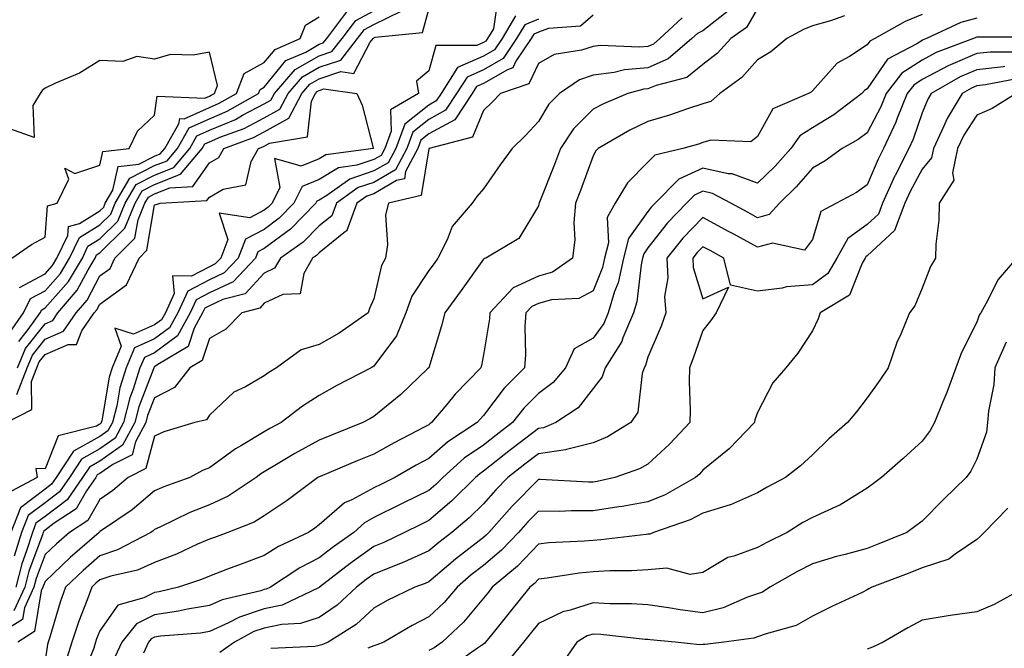
# Model space of a CAD drawing. Units: inches. Extents: x 976403 to 979043, y 7253018 to 7255658.
# Drawn here: x 978623 to 978803, y 7254451 to 7254565 of the extents above; entities that cross this region are included whole.
import ezdxf

# ---------------------------------------------------------------- set-up
doc = ezdxf.new("R2010")
doc.units = ezdxf.units.IN
doc.header["$MEASUREMENT"] = 0
doc.layers.add('Contour_97647253', color=7, linetype='Continuous', true_color=0xaa36ab)

msp = doc.modelspace()

# ---------------------------------------------------------------- linework, layer by layer
at = {"layer": 'Contour_97647253'}
for points in [[(978710.66, 7254569.31, 3046), (978709.86, 7254563.73, 3046), (978708.79, 7254561.92, 3046), (978708.49, 7254561.48, 3046), (978708.05, 7254561.22, 3046), (978706.8, 7254560.67, 3046), (978699.33, 7254560.64, 3046), (978698.05, 7254556.06, 3046), (978695.82, 7254554.15, 3046), (978696.17, 7254551.92, 3046), (978691.06, 7254548.91, 3046), (978691.2, 7254545.07, 3046), (978690.04, 7254541.92, 3046), (978689.36, 7254540.61, 3046), (978688.05, 7254539.86, 3046), (978684.96, 7254538.83, 3046), (978681.59, 7254538.38, 3046), (978678.05, 7254536.24, 3046), (978674.98, 7254534.99, 3046), (978673.47, 7254531.92, 3046), (978670.79, 7254529.18, 3046), (978668.05, 7254527.15, 3046), (978664.6, 7254525.37, 3046), (978663.31, 7254521.92, 3046), (978660.75, 7254519.22, 3046), (978658.05, 7254517.96, 3046), (978654.08, 7254515.89, 3046), (978652.27, 7254511.92, 3046), (978650.76, 7254509.21, 3046), (978648.05, 7254507.17, 3046), (978644.39, 7254505.58, 3046), (978642.84, 7254501.92, 3046), (978641.69, 7254498.28, 3046), (978641.13, 7254495, 3046), (978640.34, 7254491.92, 3046), (978639.54, 7254490.43, 3046), (978638.05, 7254489.38, 3046), (978633.23, 7254486.74, 3046), (978630.08, 7254481.92, 3046), (978629.25, 7254480.72, 3046), (978628.05, 7254479.81, 3046), (978623.58, 7254476.39, 3046), (978621.79, 7254471.92, 3046)], [(978744.28, 7254565.69, 3050), (978740.22, 7254561.92, 3050), (978739.06, 7254560.91, 3050), (978738.05, 7254560.48, 3050), (978736.47, 7254560.34, 3050), (978729.3, 7254560.67, 3050), (978728.05, 7254560.51, 3050), (978725.94, 7254559.81, 3050), (978720.95, 7254559.02, 3050), (978718.05, 7254557.37, 3050), (978716.29, 7254553.68, 3050), (978711.12, 7254551.92, 3050), (978709.63, 7254550.34, 3050), (978708.05, 7254548.8, 3050), (978706.04, 7254543.93, 3050), (978698.11, 7254541.92, 3050), (978698.08, 7254541.89, 3050), (978698.05, 7254541.84, 3050), (978696.66, 7254533.31, 3050), (978690.69, 7254531.92, 3050), (978690.18, 7254529.79, 3050), (978690.53, 7254524.4, 3050), (978690.17, 7254521.92, 3050), (978689.41, 7254520.56, 3050), (978688.05, 7254514.47, 3050), (978687.26, 7254512.71, 3050), (978687.02, 7254511.92, 3050), (978681.73, 7254508.24, 3050), (978678.05, 7254506.14, 3050), (978674.77, 7254505.2, 3050), (978670.25, 7254501.92, 3050), (978668.89, 7254501.08, 3050), (978668.05, 7254500.46, 3050), (978664.6, 7254498.47, 3050), (978662.49, 7254497.48, 3050), (978658.05, 7254493.31, 3050), (978657.51, 7254492.46, 3050), (978655.4, 7254491.92, 3050), (978649.71, 7254490.26, 3050), (978648.05, 7254489.45, 3050), (978646.43, 7254483.54, 3050), (978643.2, 7254481.92, 3050), (978640.41, 7254479.56, 3050), (978638.05, 7254477.9, 3050), (978635.88, 7254474.09, 3050), (978632.54, 7254471.92, 3050), (978630.12, 7254469.85, 3050), (978628.05, 7254467.86, 3050), (978626.44, 7254463.53, 3050), (978626.02, 7254461.92, 3050), (978624.28, 7254458.15, 3050), (978623.93, 7254456.04, 3050), (978619.22, 7254453.09, 3050)], [(978621.61, 7254508.36, 3049), (978624.15, 7254511.92, 3049), (978625.43, 7254514.54, 3049), (978628.05, 7254515.93, 3049), (978630.85, 7254519.12, 3049), (978632.53, 7254521.92, 3049), (978634.32, 7254525.65, 3049), (978638.05, 7254527.96, 3049), (978640.03, 7254529.94, 3049), (978640.85, 7254531.92, 3049), (978643.51, 7254536.46, 3049), (978648.05, 7254538.78, 3049), (978650.31, 7254539.66, 3049), (978652.2, 7254541.92, 3049), (978654.34, 7254545.63, 3049), (978658.05, 7254547.29, 3049), (978661.3, 7254548.67, 3049), (978667.01, 7254551.92, 3049), (978667.31, 7254552.66, 3049), (978668.05, 7254553.07, 3049), (978672.01, 7254557.96, 3049), (978675.61, 7254559.48, 3049), (978678.05, 7254560.88, 3049), (978678.82, 7254561.15, 3049), (978679.44, 7254561.92, 3049), (978683.14, 7254566.83, 3049)], [(978728.05, 7254566.18, 3049), (978725.76, 7254564.21, 3049), (978719.87, 7254563.74, 3049), (978718.05, 7254563.1, 3049), (978717.23, 7254562.74, 3049), (978716.74, 7254561.92, 3049), (978713.97, 7254557.84, 3049), (978713.37, 7254556.6, 3049), (978712.39, 7254556.26, 3049), (978708.05, 7254553.75, 3049), (978706.78, 7254553.19, 3049), (978705.97, 7254551.92, 3049), (978702.83, 7254547.14, 3049), (978698.05, 7254544.55, 3049), (978696.59, 7254543.38, 3049), (978696.06, 7254541.92, 3049), (978693.8, 7254537.67, 3049), (978693.6, 7254536.37, 3049), (978692.18, 7254536.05, 3049), (978688.05, 7254533.65, 3049), (978686.75, 7254533.22, 3049), (978684.93, 7254531.92, 3049), (978683.09, 7254526.96, 3049), (978683.1, 7254526.87, 3049), (978682.87, 7254526.74, 3049), (978678.05, 7254522.9, 3049), (978677.57, 7254522.4, 3049), (978676.87, 7254521.92, 3049), (978675.24, 7254519.11, 3049), (978674.57, 7254515.4, 3049), (978671.41, 7254515.28, 3049), (978668.05, 7254513.68, 3049), (978667.21, 7254512.76, 3049), (978663.93, 7254511.92, 3049), (978661.01, 7254508.96, 3049), (978658.05, 7254507.27, 3049), (978656.71, 7254503.26, 3049), (978654.49, 7254501.92, 3049), (978651.66, 7254498.31, 3049), (978648.05, 7254496.47, 3049), (978646.77, 7254493.2, 3049), (978646.45, 7254491.92, 3049), (978644.57, 7254488.44, 3049), (978643.92, 7254486.05, 3049), (978640.42, 7254484.29, 3049), (978638.05, 7254482.62, 3049), (978637.59, 7254482.38, 3049), (978637.3, 7254481.92, 3049), (978635.64, 7254479.51, 3049), (978633.76, 7254476.21, 3049), (978629.7, 7254473.57, 3049), (978628.05, 7254472.33, 3049), (978627.82, 7254472.15, 3049), (978627.72, 7254471.92, 3049), (978627.57, 7254471.44, 3049), (978625.12, 7254464.85, 3049), (978624.36, 7254461.92, 3049), (978622.37, 7254457.6, 3049)], [(978713.89, 7254566.08, 3047), (978711.44, 7254561.92, 3047), (978710.07, 7254559.9, 3047), (978708.05, 7254558.73, 3047), (978703.32, 7254556.65, 3047), (978700.31, 7254551.92, 3047), (978699.41, 7254550.56, 3047), (978698.05, 7254549.82, 3047), (978693.67, 7254546.3, 3047), (978692.04, 7254541.92, 3047), (978690.67, 7254539.3, 3047), (978688.05, 7254537.79, 3047), (978683.65, 7254536.32, 3047), (978679.47, 7254533.34, 3047), (978678.05, 7254532.49, 3047), (978677.65, 7254532.32, 3047), (978677.45, 7254531.92, 3047), (978672.81, 7254527.16, 3047), (978668.05, 7254523.67, 3047), (978666.9, 7254523.07, 3047), (978666.47, 7254521.92, 3047), (978662.37, 7254517.6, 3047), (978658.05, 7254515.59, 3047), (978655.64, 7254514.33, 3047), (978654.54, 7254511.92, 3047), (978652.22, 7254507.75, 3047), (978648.05, 7254504.62, 3047), (978646.17, 7254503.8, 3047), (978645.37, 7254501.92, 3047), (978644.14, 7254498.01, 3047), (978643.53, 7254496.44, 3047), (978642.38, 7254491.92, 3047), (978640.86, 7254489.11, 3047), (978638.05, 7254487.13, 3047), (978634.68, 7254485.29, 3047), (978632.49, 7254481.92, 3047), (978630.68, 7254479.29, 3047), (978628.05, 7254477.32, 3047), (978624.98, 7254474.99, 3047), (978623.77, 7254471.92, 3047), (978622.41, 7254467.56, 3047)], [(978622.9, 7254497.07, 3046), (978624.8, 7254501.92, 3046), (978625.75, 7254504.22, 3046), (978628.05, 7254507.14, 3046), (978631.4, 7254508.57, 3046), (978633.72, 7254511.92, 3046), (978635.72, 7254514.25, 3046), (978638.05, 7254518.67, 3046), (978639.93, 7254520.04, 3046), (978640.81, 7254521.92, 3046), (978644.45, 7254525.52, 3046), (978645.02, 7254528.89, 3046), (978646.28, 7254531.92, 3046), (978646.93, 7254533.04, 3046), (978648.05, 7254533.61, 3046), (978650.84, 7254534.71, 3046), (978655.02, 7254534.95, 3046), (978658.05, 7254539.3, 3046), (978659.74, 7254540.23, 3046), (978660.7, 7254541.92, 3046), (978666.09, 7254543.88, 3046), (978668.05, 7254544.9, 3046), (978672.55, 7254547.42, 3046), (978674.89, 7254551.92, 3046), (978676.36, 7254553.61, 3046), (978678.05, 7254554.59, 3046), (978682.03, 7254555.9, 3046), (978684.4, 7254555.57, 3046), (978687.38, 7254561.25, 3046), (978687.9, 7254561.92, 3046), (978687.97, 7254562, 3046), (978688.05, 7254562.05, 3046), (978688.29, 7254562.16, 3046), (978696.92, 7254563.05, 3046), (978698.05, 7254567.23, 3046)], [(978623.06, 7254501.92, 3047), (978624.51, 7254505.46, 3047), (978628.05, 7254509.94, 3047), (978629.45, 7254510.52, 3047), (978630.4, 7254511.92, 3047), (978633.93, 7254516.04, 3047), (978635.9, 7254519.77, 3047), (978637.19, 7254521.92, 3047), (978637.46, 7254522.51, 3047), (978638.05, 7254522.87, 3047), (978642.59, 7254527.38, 3047), (978644.48, 7254531.92, 3047), (978645.79, 7254534.18, 3047), (978648.05, 7254535.33, 3047), (978652.77, 7254537.2, 3047), (978656.73, 7254541.92, 3047), (978657.21, 7254542.76, 3047), (978658.05, 7254543.13, 3047), (978660.15, 7254544.02, 3047), (978664.41, 7254545.56, 3047), (978668.05, 7254547.46, 3047), (978670.91, 7254549.06, 3047), (978672.4, 7254551.92, 3047), (978675.03, 7254554.94, 3047), (978678.05, 7254556.69, 3047), (978681.99, 7254557.98, 3047), (978685.08, 7254561.92, 3047), (978686.36, 7254563.61, 3047), (978688.05, 7254564.51, 3047), (978693.02, 7254566.95, 3047)], [(978752.85, 7254567.12, 3051), (978748.05, 7254563.31, 3051), (978747.09, 7254562.88, 3051), (978746.06, 7254561.92, 3051), (978741.75, 7254558.22, 3051), (978738.05, 7254556.62, 3051), (978733.75, 7254556.22, 3051), (978731.85, 7254555.72, 3051), (978728.05, 7254555.23, 3051), (978725.57, 7254554.4, 3051), (978721.93, 7254551.92, 3051), (978719.97, 7254550, 3051), (978718.05, 7254546.82, 3051), (978715.69, 7254544.28, 3051), (978713.26, 7254541.92, 3051), (978711.06, 7254538.91, 3051), (978708.05, 7254534.51, 3051), (978706.85, 7254533.12, 3051), (978705.96, 7254531.92, 3051), (978702.3, 7254527.67, 3051), (978701.4, 7254525.27, 3051), (978699.71, 7254521.92, 3051), (978699.02, 7254520.95, 3051), (978698.05, 7254519.63, 3051), (978694.99, 7254514.98, 3051), (978693.89, 7254511.92, 3051), (978692.2, 7254507.77, 3051), (978688.05, 7254502.2, 3051), (978687.88, 7254502.09, 3051), (978687.57, 7254501.92, 3051), (978681.3, 7254498.67, 3051), (978678.05, 7254496.87, 3051), (978675.03, 7254494.94, 3051), (978671.11, 7254491.92, 3051), (978669.09, 7254490.88, 3051), (978668.05, 7254490.25, 3051), (978663.9, 7254487.77, 3051), (978662.81, 7254487.16, 3051), (978658.05, 7254483.67, 3051), (978656.77, 7254483.2, 3051), (978654.47, 7254481.92, 3051), (978649.75, 7254480.22, 3051), (978648.05, 7254479.46, 3051), (978643.95, 7254476.02, 3051), (978638.51, 7254472.38, 3051), (978638.05, 7254472.06, 3051), (978638, 7254471.97, 3051), (978637.92, 7254471.92, 3051), (978632.61, 7254467.36, 3051), (978628.05, 7254462.99, 3051), (978627.76, 7254462.21, 3051), (978627.68, 7254461.92, 3051), (978627.37, 7254461.24, 3051), (978626.15, 7254453.82, 3051), (978623.1, 7254451.92, 3051)], [(978623.27, 7254506.7, 3048), (978625, 7254508.87, 3048), (978627.18, 7254511.92, 3048), (978627.46, 7254512.51, 3048), (978628.05, 7254512.82, 3048), (978632.31, 7254517.66, 3048), (978634.86, 7254521.92, 3048), (978635.89, 7254524.08, 3048), (978638.05, 7254525.42, 3048), (978641.31, 7254528.66, 3048), (978642.66, 7254531.92, 3048), (978644.65, 7254535.32, 3048), (978648.05, 7254537.05, 3048), (978651.54, 7254538.43, 3048), (978654.47, 7254541.92, 3048), (978655.77, 7254544.2, 3048), (978658.05, 7254545.21, 3048), (978662.77, 7254547.2, 3048), (978664.09, 7254547.96, 3048), (978668.05, 7254550.02, 3048), (978669.27, 7254550.7, 3048), (978669.91, 7254551.92, 3048), (978673.69, 7254556.28, 3048), (978678.05, 7254558.79, 3048), (978680.4, 7254559.57, 3048), (978682.26, 7254561.92, 3048), (978684.75, 7254565.22, 3048), (978688.05, 7254566.97, 3048)], [(978623.41, 7254516.56, 3050), (978628.05, 7254519.05, 3050), (978629.4, 7254520.57, 3050), (978630.2, 7254521.92, 3050), (978632.19, 7254526.06, 3050), (978632.32, 7254527.65, 3050), (978634.34, 7254528.21, 3050), (978638.05, 7254530.51, 3050), (978638.75, 7254531.22, 3050), (978639.05, 7254531.92, 3050), (978640.44, 7254534.31, 3050), (978641.38, 7254538.59, 3050), (978645.15, 7254539.02, 3050), (978648.05, 7254540.49, 3050), (978649.08, 7254540.89, 3050), (978649.93, 7254541.92, 3050), (978652.49, 7254546.36, 3050), (978652.62, 7254547.35, 3050), (978653.44, 7254547.31, 3050), (978658.05, 7254549.37, 3050), (978659.84, 7254550.13, 3050), (978662.98, 7254551.92, 3050), (978664.41, 7254555.56, 3050), (978668.05, 7254557.55, 3050), (978670.01, 7254559.96, 3050), (978674.62, 7254561.92, 3050), (978675.58, 7254564.39, 3050), (978678.05, 7254565.89, 3050)], [(978758.05, 7254567.42, 3052), (978756, 7254563.97, 3052), (978753.14, 7254561.92, 3052), (978750.73, 7254559.24, 3052), (978748.05, 7254557.18, 3052), (978745.13, 7254554.84, 3052), (978739.52, 7254553.39, 3052), (978738.05, 7254552.76, 3052), (978737.28, 7254552.69, 3052), (978734.38, 7254551.92, 3052), (978729.92, 7254550.05, 3052), (978728.05, 7254549.04, 3052), (978724.47, 7254545.5, 3052), (978722.06, 7254541.92, 3052), (978720.97, 7254539, 3052), (978718.25, 7254532.12, 3052), (978718.17, 7254531.92, 3052), (978718.16, 7254531.81, 3052), (978718.05, 7254531.43, 3052), (978714.49, 7254525.48, 3052), (978708.48, 7254521.92, 3052), (978708.14, 7254521.83, 3052), (978708.05, 7254521.73, 3052), (978703.95, 7254516.02, 3052), (978700.97, 7254511.92, 3052), (978700.4, 7254509.57, 3052), (978698.05, 7254501.91, 3052), (978697.83, 7254501.7, 3052), (978692.94, 7254497.03, 3052), (978688.05, 7254493.02, 3052), (978687.33, 7254492.64, 3052), (978686.04, 7254491.92, 3052), (978680.32, 7254489.65, 3052), (978678.05, 7254488.72, 3052), (978673.65, 7254486.32, 3052), (978670.61, 7254484.48, 3052), (978668.05, 7254482.96, 3052), (978667.4, 7254482.57, 3052), (978666.54, 7254481.92, 3052), (978661.44, 7254478.53, 3052), (978658.05, 7254476.95, 3052), (978654.45, 7254475.52, 3052), (978649.02, 7254472.89, 3052), (978648.05, 7254472.45, 3052), (978647.76, 7254472.21, 3052), (978647.33, 7254471.92, 3052), (978641.26, 7254468.71, 3052), (978638.05, 7254467.63, 3052), (978634.98, 7254464.99, 3052), (978631.79, 7254461.92, 3052), (978630.79, 7254459.18, 3052), (978628.94, 7254452.81, 3052), (978628.65, 7254451.92, 3052), (978628.5, 7254451.47, 3052), (978628.05, 7254448.57, 3052)], [(978773.87, 7254566.1, 3053), (978771.32, 7254565.19, 3053), (978768.05, 7254564.25, 3053), (978766.41, 7254563.56, 3053), (978763.38, 7254561.92, 3053), (978760.45, 7254559.52, 3053), (978758.05, 7254558.08, 3053), (978755.16, 7254554.81, 3053), (978751.18, 7254551.92, 3053), (978749.51, 7254550.46, 3053), (978748.05, 7254550.03, 3053), (978745.25, 7254549.12, 3053), (978742, 7254547.97, 3053), (978738.05, 7254546.79, 3053), (978734.72, 7254545.25, 3053), (978728.97, 7254541.92, 3053), (978728.52, 7254541.45, 3053), (978728.05, 7254540.58, 3053), (978725.73, 7254534.24, 3053), (978724.83, 7254531.92, 3053), (978724.51, 7254528.38, 3053), (978724.72, 7254525.25, 3053), (978724.29, 7254521.92, 3053), (978720.62, 7254519.35, 3053), (978718.05, 7254518.64, 3053), (978713.47, 7254516.5, 3053), (978709.19, 7254511.92, 3053), (978709.12, 7254510.85, 3053), (978708.05, 7254504.26, 3053), (978707.65, 7254502.32, 3053), (978707.54, 7254501.92, 3053), (978702.89, 7254497.08, 3053), (978701.35, 7254495.22, 3053), (978698.58, 7254491.92, 3053), (978698.26, 7254491.71, 3053), (978698.05, 7254491.53, 3053), (978697.23, 7254491.1, 3053), (978691.72, 7254488.25, 3053), (978688.05, 7254486.2, 3053), (978685, 7254484.97, 3053), (978678.26, 7254482.13, 3053), (978678.05, 7254482.05, 3053), (978677.97, 7254482, 3053), (978677.84, 7254481.92, 3053), (978672.22, 7254477.75, 3053), (978668.05, 7254474.93, 3053), (978666.18, 7254473.79, 3053), (978661.4, 7254471.92, 3053), (978658.96, 7254471.01, 3053), (978658.05, 7254470.67, 3053), (978655.87, 7254469.74, 3053), (978652.02, 7254467.95, 3053), (978648.05, 7254466.45, 3053), (978644.92, 7254465.05, 3053), (978640.04, 7254463.91, 3053), (978638.05, 7254463.25, 3053), (978637.34, 7254462.63, 3053), (978636.59, 7254461.92, 3053), (978635.76, 7254459.63, 3053), (978634.22, 7254455.75, 3053), (978632.97, 7254451.92, 3053), (978631.77, 7254448.2, 3053)], [(978788.05, 7254566.3, 3054), (978784.94, 7254565.03, 3054), (978779.43, 7254561.92, 3054), (978778.52, 7254561.45, 3054), (978778.05, 7254560.77, 3054), (978774.82, 7254558.69, 3054), (978772.53, 7254557.44, 3054), (978768.05, 7254552.39, 3054), (978767.79, 7254552.18, 3054), (978767.3, 7254551.92, 3054), (978760.84, 7254549.13, 3054), (978758.05, 7254544.08, 3054), (978756.84, 7254543.13, 3054), (978749.51, 7254543.38, 3054), (978748.05, 7254542.96, 3054), (978747.27, 7254542.7, 3054), (978744.42, 7254541.92, 3054), (978739.27, 7254540.7, 3054), (978738.05, 7254539.43, 3054), (978734.34, 7254535.63, 3054), (978732.05, 7254531.92, 3054), (978730.63, 7254529.34, 3054), (978730.82, 7254524.69, 3054), (978730.14, 7254521.92, 3054), (978729.76, 7254520.21, 3054), (978728.05, 7254515.95, 3054), (978725.45, 7254514.52, 3054), (978720.45, 7254514.32, 3054), (978718.05, 7254513.66, 3054), (978716.87, 7254513.1, 3054), (978715.76, 7254511.92, 3054), (978715.6, 7254509.47, 3054), (978715.69, 7254504.28, 3054), (978715.5, 7254501.92, 3054), (978711.79, 7254498.18, 3054), (978708.05, 7254493.21, 3054), (978707.42, 7254492.55, 3054), (978706.89, 7254491.92, 3054), (978701.52, 7254488.45, 3054), (978698.05, 7254485.38, 3054), (978695.78, 7254484.19, 3054), (978691.84, 7254481.92, 3054), (978689.3, 7254480.67, 3054), (978688.05, 7254480.05, 3054), (978684, 7254477.87, 3054), (978682.67, 7254477.3, 3054), (978678.05, 7254473.27, 3054), (978677.28, 7254472.69, 3054), (978676.11, 7254471.92, 3054), (978670.62, 7254469.35, 3054), (978668.05, 7254467.73, 3054), (978663.82, 7254466.15, 3054), (978661.33, 7254465.2, 3054), (978658.05, 7254463.96, 3054), (978656.62, 7254463.35, 3054), (978652.42, 7254461.92, 3054), (978648.88, 7254461.09, 3054), (978648.05, 7254460.96, 3054), (978646.1, 7254459.97, 3054), (978641.32, 7254458.65, 3054), (978638.05, 7254453.94, 3054), (978637.47, 7254452.5, 3054), (978637.29, 7254451.92, 3054), (978636.93, 7254450.8, 3054), (978634.69, 7254445.28, 3054)], [(978798.05, 7254565.67, 3055), (978795.09, 7254564.88, 3055), (978788.87, 7254561.92, 3055), (978788.27, 7254561.7, 3055), (978788.05, 7254561.58, 3055), (978787.07, 7254560.94, 3055), (978781.77, 7254558.2, 3055), (978778.05, 7254552.77, 3055), (978777.53, 7254552.44, 3055), (978777.05, 7254551.92, 3055), (978771.97, 7254548, 3055), (978768.05, 7254545.66, 3055), (978765.74, 7254544.23, 3055), (978764.1, 7254541.92, 3055), (978761.27, 7254538.7, 3055), (978758.05, 7254535.56, 3055), (978753.42, 7254537.29, 3055), (978752.67, 7254537.3, 3055), (978748.05, 7254538.32, 3055), (978743.65, 7254536.32, 3055), (978739.36, 7254531.92, 3055), (978738.71, 7254531.26, 3055), (978738.05, 7254530.41, 3055), (978734.49, 7254525.48, 3055), (978733.61, 7254521.92, 3055), (978732.58, 7254517.39, 3055), (978731.96, 7254515.83, 3055), (978730.77, 7254511.92, 3055), (978729.97, 7254510, 3055), (978728.05, 7254507.32, 3055), (978724.58, 7254505.39, 3055), (978722.98, 7254501.92, 3055), (978720.76, 7254499.21, 3055), (978718.05, 7254497.22, 3055), (978715.4, 7254494.57, 3055), (978713.35, 7254491.92, 3055), (978710.34, 7254489.63, 3055), (978708.05, 7254487.83, 3055), (978704.54, 7254485.43, 3055), (978700.65, 7254481.92, 3055), (978699.34, 7254480.63, 3055), (978698.05, 7254479.55, 3055), (978693.35, 7254477.22, 3055), (978692.94, 7254477.03, 3055), (978688.05, 7254474.6, 3055), (978686.31, 7254473.66, 3055), (978684.38, 7254471.92, 3055), (978680.66, 7254469.31, 3055), (978678.05, 7254467.29, 3055), (978674.51, 7254465.46, 3055), (978669.16, 7254461.92, 3055), (978668.4, 7254461.57, 3055), (978668.05, 7254461.49, 3055), (978667.41, 7254461.28, 3055), (978660.34, 7254459.63, 3055), (978658.05, 7254458.6, 3055), (978654.05, 7254457.92, 3055), (978652.43, 7254457.54, 3055), (978648.05, 7254456.9, 3055), (978644.75, 7254455.22, 3055), (978642.07, 7254451.92, 3055), (978640.81, 7254449.16, 3055)], [(978718.05, 7254565.48, 3048), (978715.56, 7254564.41, 3048), (978714.09, 7254561.92, 3048), (978711.65, 7254558.32, 3048), (978708.05, 7254556.24, 3048), (978705.05, 7254554.92, 3048), (978703.14, 7254551.92, 3048), (978701.12, 7254548.85, 3048), (978698.05, 7254547.18, 3048), (978695.13, 7254544.84, 3048), (978694.06, 7254541.92, 3048), (978691.98, 7254537.99, 3048), (978688.05, 7254535.72, 3048), (978685.2, 7254534.77, 3048), (978681.21, 7254531.92, 3048), (978680.35, 7254529.62, 3048), (978678.05, 7254527.78, 3048), (978675.16, 7254524.81, 3048), (978670.99, 7254521.92, 3048), (978669.92, 7254520.05, 3048), (978668.05, 7254519.18, 3048), (978664.56, 7254515.41, 3048), (978660.48, 7254514.35, 3048), (978658.05, 7254513.21, 3048), (978657.2, 7254512.77, 3048), (978656.81, 7254511.92, 3048), (978655.27, 7254509.14, 3048), (978654.16, 7254505.81, 3048), (978648.62, 7254502.49, 3048), (978648.05, 7254502.07, 3048), (978647.95, 7254502.02, 3048), (978647.91, 7254501.92, 3048), (978647.84, 7254501.71, 3048), (978645.15, 7254494.82, 3048), (978644.42, 7254491.92, 3048), (978642.18, 7254487.79, 3048), (978638.05, 7254484.88, 3048), (978636.14, 7254483.83, 3048), (978634.9, 7254481.92, 3048), (978632.1, 7254477.87, 3048), (978628.05, 7254474.83, 3048), (978626.4, 7254473.57, 3048), (978625.75, 7254471.92, 3048), (978624.7, 7254468.57, 3048), (978623.81, 7254466.16, 3048), (978622.7, 7254461.92, 3048)], [(978807.8, 7254562.17, 3056), (978798.31, 7254562.18, 3056), (978798.05, 7254562.18, 3056), (978797.84, 7254562.13, 3056), (978797.4, 7254561.92, 3056), (978790.61, 7254559.36, 3056), (978788.05, 7254558.01, 3056), (978784.36, 7254555.61, 3056), (978781.48, 7254551.92, 3056), (978780.5, 7254549.47, 3056), (978778.05, 7254544.76, 3056), (978776.42, 7254543.55, 3056), (978773.49, 7254541.92, 3056), (978770.34, 7254539.63, 3056), (978768.05, 7254538.32, 3056), (978765.08, 7254534.89, 3056), (978762.01, 7254531.92, 3056), (978760.13, 7254529.84, 3056), (978758.05, 7254529.27, 3056), (978756.34, 7254530.21, 3056), (978753.17, 7254531.92, 3056), (978749.84, 7254533.71, 3056), (978748.05, 7254534.1, 3056), (978746.56, 7254533.41, 3056), (978745.09, 7254531.92, 3056), (978741.62, 7254528.35, 3056), (978738.05, 7254523.79, 3056), (978737.27, 7254522.7, 3056), (978737.07, 7254521.92, 3056), (978736.79, 7254520.66, 3056), (978736, 7254513.97, 3056), (978735.38, 7254511.92, 3056), (978733.48, 7254507.35, 3056), (978733.28, 7254506.69, 3056), (978730.22, 7254501.92, 3056), (978729.68, 7254500.29, 3056), (978728.05, 7254498.15, 3056), (978725.34, 7254494.63, 3056), (978721.24, 7254491.92, 3056), (978719, 7254490.97, 3056), (978718.05, 7254490.83, 3056), (978713.47, 7254487.34, 3056), (978712.99, 7254486.98, 3056), (978708.05, 7254483.08, 3056), (978707.37, 7254482.6, 3056), (978706.59, 7254481.92, 3056), (978702.29, 7254477.68, 3056), (978698.05, 7254474.11, 3056), (978696.59, 7254473.38, 3056), (978693.63, 7254471.92, 3056), (978689.88, 7254470.09, 3056), (978688.05, 7254469.36, 3056), (978683.7, 7254466.27, 3056), (978678.15, 7254461.92, 3056), (978678.1, 7254461.87, 3056), (978678.05, 7254461.84, 3056), (978677.93, 7254461.8, 3056), (978671.3, 7254458.67, 3056), (978668.05, 7254457.97, 3056), (978663.51, 7254456.46, 3056), (978661.53, 7254455.4, 3056), (978658.05, 7254453.82, 3056), (978656.43, 7254453.54, 3056), (978649.12, 7254452.99, 3056), (978648.05, 7254452.84, 3056), (978647.44, 7254452.53, 3056), (978646.95, 7254451.92, 3056), (978646.04, 7254449.91, 3056)], [(978621.99, 7254521.92, 3051), (978625.58, 7254524.39, 3051), (978628.05, 7254525.72, 3051), (978628.53, 7254531.44, 3051), (978630.25, 7254531.92, 3051), (978632.41, 7254536.28, 3051), (978631.67, 7254538.3, 3051), (978633.49, 7254537.36, 3051), (978638.05, 7254538.87, 3051), (978638.6, 7254541.37, 3051), (978643.4, 7254541.92, 3051), (978644.94, 7254545.03, 3051), (978648.05, 7254547.98, 3051), (978648.51, 7254551.46, 3051), (978657.21, 7254551.08, 3051), (978658.05, 7254551.46, 3051), (978658.37, 7254551.6, 3051), (978658.95, 7254551.92, 3051), (978659.52, 7254553.39, 3051), (978658.05, 7254559.47, 3051), (978655.06, 7254558.93, 3051), (978650.94, 7254559.03, 3051), (978648.05, 7254558.16, 3051), (978644.78, 7254558.65, 3051), (978642.24, 7254557.73, 3051), (978638.05, 7254557.96, 3051), (978634.35, 7254555.62, 3051), (978629.94, 7254553.81, 3051), (978628.05, 7254552.9, 3051), (978627.52, 7254552.45, 3051), (978627.14, 7254551.92, 3051), (978625.84, 7254549.71, 3051), (978626.08, 7254543.89, 3051), (978621.61, 7254545.48, 3051)], [(978805.59, 7254559.46, 3057), (978800.5, 7254559.47, 3057), (978798.05, 7254559.21, 3057), (978793.26, 7254557.13, 3057), (978792.95, 7254557.02, 3057), (978788.05, 7254554.45, 3057), (978786.52, 7254553.45, 3057), (978785.33, 7254551.92, 3057), (978783.53, 7254547.4, 3057), (978783.28, 7254546.69, 3057), (978781.02, 7254541.92, 3057), (978780.02, 7254539.95, 3057), (978778.05, 7254535.24, 3057), (978776.1, 7254533.87, 3057), (978772.43, 7254531.92, 3057), (978769.57, 7254530.4, 3057), (978768.05, 7254525.32, 3057), (978766.59, 7254523.38, 3057), (978760.76, 7254524.63, 3057), (978758.05, 7254523.9, 3057), (978753.69, 7254526.28, 3057), (978752.86, 7254526.73, 3057), (978748.05, 7254529.33, 3057), (978744.4, 7254525.57, 3057), (978741.47, 7254521.92, 3057), (978741.65, 7254518.32, 3057), (978741.06, 7254514.93, 3057), (978741.32, 7254511.92, 3057), (978740.44, 7254509.53, 3057), (978738.05, 7254503.85, 3057), (978737.61, 7254502.36, 3057), (978737.34, 7254501.92, 3057), (978736.98, 7254500.85, 3057), (978736.17, 7254493.8, 3057), (978734.93, 7254491.92, 3057), (978730.66, 7254489.31, 3057), (978728.05, 7254488.21, 3057), (978723.17, 7254487.04, 3057), (978723, 7254486.97, 3057), (978718.05, 7254486.24, 3057), (978715.6, 7254484.37, 3057), (978712.5, 7254481.92, 3057), (978710.31, 7254479.66, 3057), (978708.05, 7254477.13, 3057), (978705.42, 7254474.55, 3057), (978702.25, 7254471.92, 3057), (978699.87, 7254470.1, 3057), (978698.05, 7254468.55, 3057), (978693.49, 7254466.48, 3057), (978692.09, 7254465.96, 3057), (978688.05, 7254464.32, 3057), (978686.64, 7254463.33, 3057), (978684.85, 7254461.92, 3057), (978681.32, 7254458.65, 3057), (978678.05, 7254456.43, 3057), (978674.66, 7254455.31, 3057), (978671.28, 7254455.15, 3057), (978668.05, 7254454.46, 3057), (978666.15, 7254453.82, 3057), (978662.59, 7254451.92, 3057), (978659.95, 7254450.02, 3057)], [(978803.15, 7254556.82, 3058), (978802.91, 7254556.78, 3058), (978798.05, 7254556.26, 3058), (978795.02, 7254554.95, 3058), (978789.69, 7254551.92, 3058), (978789.08, 7254550.89, 3058), (978788.05, 7254548.38, 3058), (978786.4, 7254543.57, 3058), (978785.62, 7254541.92, 3058), (978783.12, 7254536.99, 3058), (978783.07, 7254536.9, 3058), (978780.82, 7254531.92, 3058), (978780.07, 7254529.9, 3058), (978778.05, 7254528.04, 3058), (978774.49, 7254525.48, 3058), (978772.52, 7254521.92, 3058), (978770.87, 7254519.1, 3058), (978768.05, 7254517.01, 3058), (978763.29, 7254516.68, 3058), (978762.54, 7254516.41, 3058), (978758.05, 7254515.87, 3058), (978753.12, 7254516.99, 3058), (978751.86, 7254521.92, 3058), (978749.4, 7254523.27, 3058), (978748.05, 7254523.99, 3058), (978747.03, 7254522.94, 3058), (978746.21, 7254521.92, 3058), (978746.3, 7254520.17, 3058), (978748.05, 7254514.5, 3058), (978752.76, 7254516.63, 3058), (978750.51, 7254511.92, 3058), (978749.47, 7254510.5, 3058), (978748.05, 7254508.74, 3058), (978746.32, 7254503.65, 3058), (978745.63, 7254501.92, 3058), (978745.55, 7254499.42, 3058), (978745.76, 7254494.21, 3058), (978745.67, 7254491.92, 3058), (978742, 7254487.97, 3058), (978738.05, 7254484.35, 3058), (978736.48, 7254483.49, 3058), (978731.99, 7254481.92, 3058), (978728.78, 7254481.19, 3058), (978728.05, 7254481.07, 3058), (978727.2, 7254481.07, 3058), (978718.4, 7254481.57, 3058), (978718.05, 7254481.57, 3058), (978713.28, 7254476.69, 3058), (978709.01, 7254471.92, 3058), (978708.54, 7254471.43, 3058), (978708.05, 7254471.01, 3058), (978704.03, 7254467.9, 3058), (978702.92, 7254467.05, 3058), (978698.05, 7254462.91, 3058), (978697.37, 7254462.6, 3058), (978695.53, 7254461.92, 3058), (978690.49, 7254459.48, 3058), (978688.05, 7254458.1, 3058), (978684.83, 7254455.14, 3058), (978679.69, 7254451.92, 3058), (978678.54, 7254451.43, 3058), (978678.05, 7254451.28, 3058), (978677.26, 7254451.13, 3058), (978669.25, 7254450.72, 3058)], [(978805.36, 7254554.61, 3059), (978799.61, 7254553.48, 3059), (978798.05, 7254553.32, 3059), (978797.07, 7254552.9, 3059), (978795.35, 7254551.92, 3059), (978792.6, 7254547.37, 3059), (978791.98, 7254545.85, 3059), (978790.12, 7254541.92, 3059), (978789.77, 7254540.2, 3059), (978788.05, 7254538.11, 3059), (978785.89, 7254534.08, 3059), (978784.92, 7254531.92, 3059), (978783.04, 7254526.93, 3059), (978778.05, 7254522.35, 3059), (978777.8, 7254522.17, 3059), (978777.66, 7254521.92, 3059), (978777.11, 7254520.98, 3059), (978774.83, 7254515.14, 3059), (978769.47, 7254511.92, 3059), (978769.1, 7254510.87, 3059), (978768.05, 7254508.63, 3059), (978765.39, 7254504.58, 3059), (978763.22, 7254501.92, 3059), (978760.81, 7254499.16, 3059), (978758.05, 7254493.74, 3059), (978757.53, 7254492.44, 3059), (978757.46, 7254491.92, 3059), (978752.83, 7254487.14, 3059), (978748.05, 7254483.24, 3059), (978747.42, 7254482.55, 3059), (978746.71, 7254481.92, 3059), (978741.18, 7254478.79, 3059), (978738.05, 7254477.5, 3059), (978733.32, 7254476.65, 3059), (978732.71, 7254476.58, 3059), (978728.05, 7254475.82, 3059), (978724.12, 7254475.85, 3059), (978721.88, 7254475.75, 3059), (978718.05, 7254475.78, 3059), (978716.15, 7254473.82, 3059), (978714.44, 7254471.92, 3059), (978711.32, 7254468.65, 3059), (978708.05, 7254465.88, 3059), (978705.82, 7254464.15, 3059), (978703.23, 7254461.92, 3059), (978700.85, 7254459.12, 3059), (978698.05, 7254456.5, 3059), (978695.02, 7254454.95, 3059), (978689.88, 7254451.92, 3059), (978688.58, 7254451.39, 3059), (978688.05, 7254451.21, 3059), (978686.92, 7254450.79, 3059)], [(978621.01, 7254491.92, 3045), (978625.63, 7254494.34, 3045), (978625.56, 7254499.43, 3045), (978626.54, 7254501.92, 3045), (978626.98, 7254502.99, 3045), (978628.05, 7254504.36, 3045), (978632.28, 7254506.15, 3045), (978633.8, 7254506.17, 3045), (978634.76, 7254508.63, 3045), (978637.03, 7254511.92, 3045), (978637.5, 7254512.47, 3045), (978638.05, 7254513.5, 3045), (978642.91, 7254517.06, 3045), (978645.21, 7254521.92, 3045), (978646.63, 7254523.34, 3045), (978648.05, 7254531.62, 3045), (978648.31, 7254531.66, 3045), (978649.06, 7254531.92, 3045), (978657.58, 7254532.39, 3045), (978658.05, 7254533.05, 3045), (978660.58, 7254534.45, 3045), (978664.69, 7254535.28, 3045), (978665.66, 7254539.53, 3045), (978667.01, 7254541.92, 3045), (978667.78, 7254542.19, 3045), (978668.05, 7254542.34, 3045), (978669, 7254542.87, 3045), (978675.93, 7254544.04, 3045), (978676.66, 7254550.53, 3045), (978677.39, 7254551.92, 3045), (978677.69, 7254552.28, 3045), (978678.05, 7254552.49, 3045), (978678.89, 7254552.76, 3045), (978684.94, 7254551.92, 3045), (978685.93, 7254549.8, 3045), (978687.94, 7254542.03, 3045), (978687.98, 7254541.92, 3045), (978679.26, 7254540.71, 3045), (978678.05, 7254539.99, 3045), (978674.8, 7254538.67, 3045), (978669.91, 7254540.06, 3045), (978670.89, 7254534.76, 3045), (978669.5, 7254531.92, 3045), (978668.78, 7254531.19, 3045), (978668.05, 7254530.65, 3045), (978665.4, 7254529.27, 3045), (978659.85, 7254530.12, 3045), (978661.42, 7254525.29, 3045), (978660.15, 7254521.92, 3045), (978659.12, 7254520.85, 3045), (978658.05, 7254520.34, 3045), (978654.75, 7254518.62, 3045), (978651.32, 7254518.65, 3045), (978651.62, 7254515.49, 3045), (978650, 7254511.92, 3045), (978649.31, 7254510.66, 3045), (978648.05, 7254509.72, 3045), (978644.17, 7254508.04, 3045), (978640.8, 7254509.17, 3045), (978641.97, 7254505.84, 3045), (978640.32, 7254501.92, 3045), (978639.77, 7254500.2, 3045), (978638.4, 7254492.27, 3045), (978638.31, 7254491.92, 3045), (978638.22, 7254491.75, 3045), (978638.05, 7254491.64, 3045), (978637.42, 7254491.29, 3045), (978630.47, 7254489.5, 3045), (978628.05, 7254483.5, 3045), (978626.38, 7254483.59, 3045), (978626.59, 7254481.92, 3045), (978621, 7254478.97, 3045)], [(978805.24, 7254551.92, 3060), (978800.81, 7254549.16, 3060), (978798.05, 7254547.96, 3060), (978795.66, 7254544.31, 3060), (978794.52, 7254541.92, 3060), (978793.6, 7254537.47, 3060), (978793.85, 7254536.12, 3060), (978791.18, 7254531.92, 3060), (978791.13, 7254528.84, 3060), (978790.58, 7254524.45, 3060), (978790.52, 7254521.92, 3060), (978789.58, 7254520.39, 3060), (978788.05, 7254516.41, 3060), (978786.73, 7254513.24, 3060), (978785.76, 7254511.92, 3060), (978784.15, 7254508.02, 3060), (978783.46, 7254506.51, 3060), (978781.84, 7254501.92, 3060), (978780.32, 7254499.65, 3060), (978778.05, 7254496.47, 3060), (978776.07, 7254493.9, 3060), (978774.45, 7254491.92, 3060), (978771.03, 7254488.94, 3060), (978768.05, 7254486.07, 3060), (978765.9, 7254484.07, 3060), (978763.16, 7254481.92, 3060), (978759.79, 7254480.18, 3060), (978758.05, 7254479.15, 3060), (978753.08, 7254476.95, 3060), (978753.04, 7254476.93, 3060), (978748.05, 7254475.43, 3060), (978745.74, 7254474.23, 3060), (978739.04, 7254471.92, 3060), (978738.36, 7254471.61, 3060), (978738.05, 7254471.58, 3060), (978737.69, 7254471.56, 3060), (978729.44, 7254470.53, 3060), (978728.05, 7254470.46, 3060), (978726.42, 7254470.29, 3060), (978719.98, 7254469.99, 3060), (978718.05, 7254469.77, 3060), (978714.23, 7254465.74, 3060), (978709.64, 7254461.92, 3060), (978708.93, 7254461.04, 3060), (978708.05, 7254459.95, 3060), (978704.42, 7254455.55, 3060), (978700.49, 7254451.92, 3060), (978699.07, 7254450.9, 3060), (978698.05, 7254450.37, 3060)], [(978805.28, 7254521.92, 3061), (978801.94, 7254518.03, 3061), (978799.71, 7254513.58, 3061), (978798.74, 7254511.92, 3061), (978798.44, 7254511.53, 3061), (978798.05, 7254510.24, 3061), (978795.25, 7254504.72, 3061), (978794.23, 7254501.92, 3061), (978792.56, 7254497.41, 3061), (978791.86, 7254495.73, 3061), (978790.34, 7254491.92, 3061), (978789.51, 7254490.46, 3061), (978788.05, 7254488.53, 3061), (978784.6, 7254485.37, 3061), (978780.66, 7254481.92, 3061), (978779.17, 7254480.8, 3061), (978778.05, 7254479.98, 3061), (978773.07, 7254476.9, 3061), (978773, 7254476.87, 3061), (978768.05, 7254474.64, 3061), (978766.28, 7254473.69, 3061), (978763.42, 7254471.92, 3061), (978759.85, 7254470.12, 3061), (978758.05, 7254469.13, 3061), (978753.68, 7254467.55, 3061), (978752.63, 7254467.34, 3061), (978748.05, 7254464.63, 3061), (978745.72, 7254464.25, 3061), (978741.5, 7254465.37, 3061), (978738.05, 7254465.1, 3061), (978735.05, 7254464.92, 3061), (978731.06, 7254464.93, 3061), (978728.05, 7254464.75, 3061), (978725.47, 7254464.5, 3061), (978719.67, 7254463.54, 3061), (978718.05, 7254463.36, 3061), (978717.36, 7254462.61, 3061), (978716.52, 7254461.92, 3061), (978712.74, 7254457.23, 3061), (978710.06, 7254453.93, 3061), (978708.43, 7254451.92, 3061), (978708.26, 7254451.71, 3061), (978708.05, 7254451.56, 3061), (978706.95, 7254450.82, 3061), (978702.4, 7254447.57, 3061)], [(978803.39, 7254506.58, 3062), (978801.31, 7254501.92, 3062), (978801.11, 7254498.86, 3062), (978800.16, 7254494.03, 3062), (978799.98, 7254491.92, 3062), (978799.79, 7254490.18, 3062), (978798.05, 7254485.24, 3062), (978796.92, 7254483.05, 3062), (978796.1, 7254481.92, 3062), (978792, 7254477.97, 3062), (978788.05, 7254473.96, 3062), (978786.88, 7254473.09, 3062), (978785.29, 7254471.92, 3062), (978780.15, 7254469.82, 3062), (978778.05, 7254469, 3062), (978774.03, 7254467.9, 3062), (978772.46, 7254467.51, 3062), (978768.05, 7254466.21, 3062), (978765.23, 7254464.74, 3062), (978760.3, 7254461.92, 3062), (978758.93, 7254461.04, 3062), (978758.05, 7254460.7, 3062), (978756.22, 7254460.09, 3062), (978751.79, 7254458.18, 3062), (978748.05, 7254457.26, 3062), (978743.93, 7254457.8, 3062), (978741.79, 7254458.18, 3062), (978738.05, 7254458.71, 3062), (978735.02, 7254458.89, 3062), (978731.07, 7254458.9, 3062), (978728.05, 7254459.07, 3062), (978723.84, 7254457.71, 3062), (978722.51, 7254457.46, 3062), (978718.05, 7254455.3, 3062), (978716.55, 7254453.42, 3062), (978715.33, 7254451.92, 3062), (978712.07, 7254447.9, 3062)], [(978803.67, 7254476.3, 3063), (978799.35, 7254471.92, 3063), (978798.72, 7254471.25, 3063), (978798.05, 7254470.64, 3063), (978794.06, 7254467.93, 3063), (978792.93, 7254467.04, 3063), (978788.05, 7254465.46, 3063), (978785.52, 7254464.45, 3063), (978778.9, 7254461.92, 3063), (978778.36, 7254461.61, 3063), (978778.05, 7254461.43, 3063), (978777.11, 7254460.98, 3063), (978771.59, 7254458.38, 3063), (978768.05, 7254456.62, 3063), (978765.05, 7254454.92, 3063), (978759.58, 7254453.45, 3063), (978758.05, 7254452.86, 3063), (978757.35, 7254452.62, 3063), (978751.9, 7254451.92, 3063), (978748.49, 7254451.48, 3063), (978748.05, 7254451.47, 3063), (978747.52, 7254451.39, 3063), (978743.03, 7254451.92, 3063), (978738.46, 7254452.33, 3063), (978738.05, 7254452.39, 3063), (978737.55, 7254452.42, 3063), (978729.45, 7254453.32, 3063), (978728.05, 7254453.39, 3063), (978726.94, 7254453.03, 3063), (978725.05, 7254451.92, 3063), (978722.22, 7254447.75, 3063)], [(978806.92, 7254461.92, 3064), (978801.21, 7254458.76, 3064), (978798.05, 7254457.46, 3064), (978793.2, 7254456.77, 3064), (978792.83, 7254456.7, 3064), (978788.05, 7254455.94, 3064), (978785.48, 7254454.49, 3064), (978780.93, 7254451.92, 3064), (978779, 7254450.97, 3064), (978778.05, 7254450.61, 3064)]]:
    msp.add_polyline3d(points, dxfattribs=at)

doc.saveas('drawing.dxf')
